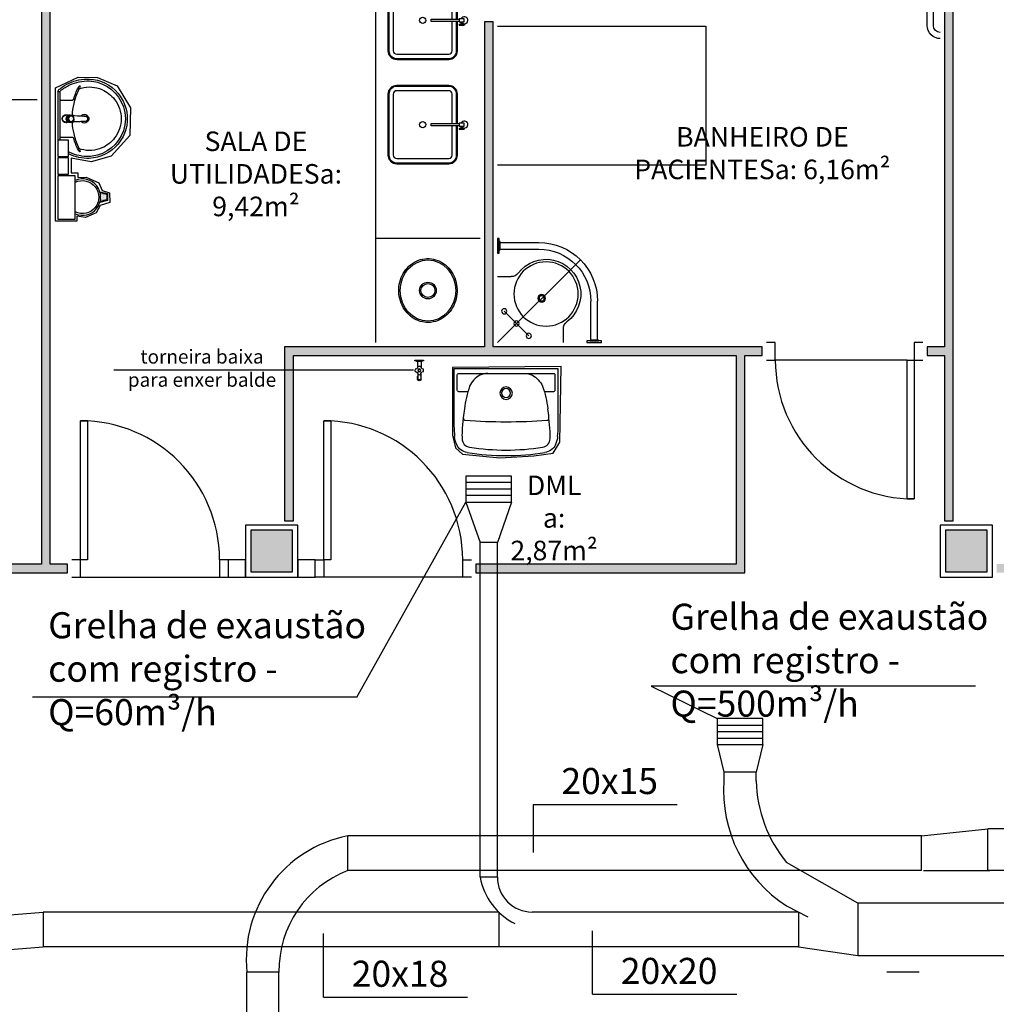
# Model space of a CAD drawing. Units: inches. Extents: x 1674 to 39482, y 1947 to 8447.
# Drawn here: x 6167 to 6729, y 2924 to 3491 of the extents above; entities that cross this region are included whole.
import ezdxf

# ---------------------------------------------------------------- set-up
doc = ezdxf.new("R2010")
doc.units = ezdxf.units.IN
doc.header["$MEASUREMENT"] = 0
for name, pattern in [('CONTINU', [0]), ('DASHDOT', [25.4, 12.7, -6.35, 0, -6.35]), ('HIDDEN', [0.375, 0.25, -0.125])]:
    doc.linetypes.add(name, pattern=pattern)
for name, color, linetype in [('02', 2, 'Continuous'), ('250', 250, 'Continuous'), ('251', 251, 'Continuous'), ('ARQ_Eixo', 8, 'DASHDOT'), ('EQUIP', 7, 'Continuous'), ('EQUIP_FIXOS', 13, 'Continuous'), ('EQUIP_I', 13, 'Continuous'), ('EXAUSTAO_ISOLAMENTO', 40, 'Continuous'), ('INSUFLAMENTO', 5, 'Continuous'), ('LINVISTA', 13, 'Continuous'), ('MOB_BemFina', 251, 'Continuous'), ('MOBIL', 7, 'Continuous'), ('parede gesso', 135, 'Continuous'), ('PILAR', 6, 'Continuous'), ('pilar 250', 250, 'Continuous'), ('proj 30', 30, 'HIDDEN')]:
    doc.layers.add(name, color=color, linetype=linetype)
doc.layers.add('VPORTS', color=9, linetype='Continuous', plot=False)
doc.styles.add('ARIAL1', font='arial.ttf')
doc.styles.add('REGUA60', font='ARIALN.TTF')

# ---------------------------------------------------------------- blocks, each defined once
blk = doc.blocks.new('A$C13933B68')
at = {"color": 253}
for p, q in [((0.9554, 0.745), (0.9554, 0.665)), ((1.1138, 0.73), (1.1138, 0.5066)), ((1.1519, 0.73), (1.1519, 0.5065)), ((0.5754, 0.365), (0.6554, 0.365)), ((0.5904, 0.2066), (0.8138, 0.2066)), ((0.5904, 0.1685), (0.8139, 0.1685))]:
    blk.add_line(p, q, dxfattribs=at)
for points in [[(1.1754, 0.735), (1.0903, 0.735), (1.0903, 0.745), (1.1754, 0.745)], [(1.1569, 0.73), (1.1088, 0.73), (1.1088, 0.735), (1.1569, 0.735)], [(0.5854, 0.2301), (0.5854, 0.145), (0.5754, 0.145), (0.5754, 0.2301)], [(0.5904, 0.2116), (0.5904, 0.1635), (0.5854, 0.1635), (0.5854, 0.2116)]]:
    blk.add_lwpolyline(points, close=True, dxfattribs=at)
for centre, radius in [((0.7558, 0.706), 0.015), ((0.6851, 0.6353), 0.015), ((0.8554, 0.465), 0.185), ((0.6144, 0.5646), 0.015), ((0.8304, 0.49), 0.0225), ((0.8304, 0.49), 0.015)]:
    blk.add_circle(centre, radius, dxfattribs=at)
for centre, radius, start, end in [((0.8554, 0.465), 0.2, 216.8699, 53.1301), ((1.0054, 0.665), 0.05, 180, 233.1301), ((0.8138, 0.5066), 0.3, 270, 360), ((0.8139, 0.5065), 0.338, 270, 360), ((0.6554, 0.315), 0.05, 36.8699, 90)]:
    blk.add_arc(centre, radius, start, end, dxfattribs=at)
at = {"layer": 'ARQ_Eixo', "color": 253}
for p, q in [((0.5754, 0.745), (1.0529, 0.2675)), ((0.7558, 0.706), (0.6144, 0.5646))]:
    blk.add_line(p, q, dxfattribs=at)
blk = doc.blocks.new('1153_C39_p')
at = {"color": 253, "linetype": 'Continuous'}
for p, q in [((0.007, 0.016), (0.0066, 0.0162)), ((0.0066, -0.0162), (0.007, -0.016))]:
    blk.add_line(p, q, dxfattribs=at)
at = {"color": 253, "linetype": 'CONTINU'}
for points in [[(0.0066, -0.0162, -0.087334), (0.0065, -0.0167), (0.0039, -0.024, -0.3153), (0.0025, -0.025), (0, -0.025), (0, 0.025), (0.0025, 0.025, -0.315298), (0.0039, 0.024), (0.0065, 0.0167, -0.087348), (0.0066, 0.0162)], [(0.1041, 0.0114, 0.292024), (0.0912, 0.0087)], [(0.0912, -0.0087, 1.000194), (0.1083, 0.0087, 0.102538), (0.1041, 0.0114)], [(0.1094, 0.0095), (0.1105, 0.0095, -1.000019), (0.1105, -0.0095), (0.1094, -0.0095)], [(0.0091, -0.0106), (0.0091, -0.0125), (0.009, -0.0142, -0.388917), (0.007, -0.016)]]:
    blk.add_lwpolyline(points, format="xyb", dxfattribs=at)
at = {"color": 253, "linetype": 'CONTINU', "extrusion": (0, 0, -1)}
for points in [[(-0.007, 0.016, 0.388885), (-0.009, 0.0142), (-0.0091, 0.0125), (-0.0091, -0.0106)], [(-0.046, -0.0106, -0.145678), (-0.0366, -0.007, 0.321173), (-0.0357, -0.0063, 0.127907), (-0.0357, 0.0063, 0.320792), (-0.0366, 0.007, -0.145675), (-0.046, 0.0106)], [(-0.046, -0.0106, 0.214582), (-0.0529, -0.0233, -0.321173), (-0.0536, -0.0242, -0.127893), (-0.0662, -0.0242, -0.321173), (-0.0669, -0.0233, 0.371886), (-0.0832, -0.007, -0.320808), (-0.0841, -0.0063, -0.127906), (-0.0841, 0.0063, -0.321173), (-0.0832, 0.007, 0.371882), (-0.0669, 0.0233, -0.321173), (-0.0662, 0.0242, -0.127907), (-0.0536, 0.0242, -0.320809), (-0.0529, 0.0233, 0.214582), (-0.046, 0.0106)], [(-0.1094, 0.0095, -0.124789), (-0.1041, 0.0114)], [(-0.1094, -0.0095, -0.530393), (-0.1094, 0.0095)], [(-0.1041, -0.0114, -0.12479), (-0.1094, -0.0095)]]:
    blk.add_lwpolyline(points, format="xyb", dxfattribs=at)
at = {"color": 253, "linetype": 'Continuous'}
for points in [[(0.0091, 0.0106), (0.046, 0.0106)], [(0.0091, -0.0106), (0.046, -0.0106)]]:
    blk.add_lwpolyline(points, dxfattribs=at)
at = {"color": 253, "linetype": 'CONTINU'}
for points in [[(0.0599, 0.0085, 1), (0.0599, -0.0085, 1)], [(0.0599, 0.0075, 1), (0.0599, -0.0075, 1)]]:
    blk.add_lwpolyline(points, format="xyb", close=True, dxfattribs=at)
for points in [[(0.0768, 0.0087), (0.1041, 0.0087)], [(0.0768, -0.0087), (0.1039, -0.0087)]]:
    blk.add_lwpolyline(points, dxfattribs=at)
blk = doc.blocks.new('A$C2EBF7096')
at = {"color": 253}
blk.add_lwpolyline([(60.01, 17.09), (60.01, 50), (0, 50), (0, 17.09)], dxfattribs=at)
for points in [[(8, 36.8), (2.7, 36.8, -0.414214), (1.9, 37.6), (1.9, 46.51, -0.414214), (2.7, 47.31), (57.3, 47.31, -0.414214), (58.1, 46.51), (58.1, 37.6, -0.414214), (57.3, 36.8), (52, 36.8)], [(19.48, 47.31, 0.094154), (14.9, 46.4, 0.14958), (9, 39.9)], [(40.54, 47.31, -0.094154), (45.11, 46.4, -0.14958), (51.01, 39.9, -0.058487), (53.96, 27)], [(9, 39.9, 0.058488), (6.05, 27)], [(6.05, 27, 0.00889), (5.35, 21.71)], [(54.67, 21.71, 0.00889), (53.96, 27)], [(0, 17.09, 0.020099), (0.33, 11.07)], [(5.34, 21.71, 0.013075), (4.65, 13.9)], [(5.35, 21.71, 0.426331), (6.45, 20.38)], [(6.45, 20.38, 0.036838), (53.55, 20.38)], [(53.56, 20.38, 0.426331), (54.67, 21.71)], [(55.36, 13.9, 0.012879), (54.68, 21.6)], [(59.68, 11.07, 0.020099), (60.01, 17.09)], [(4.65, 13.9, 0.032061), (4.7, 9.74)], [(55.31, 9.74, 0.032061), (55.36, 13.9)], [(7.65, 1.75, -0.255004), (1.56, 6.4, -0.080976), (0.34, 11.07)], [(51.05, 4.79, 0.371672), (55.31, 9.74), (55.31, 9.7)], [(59.68, 11.07, -0.080976), (58.45, 6.4, -0.255004), (52.36, 1.75)], [(7.65, 1.75, 0.037414), (30, 0)], [(8.97, 4.79, 0.035989), (30.01, 3.2)], [(29.99, 3.2, 0.035989), (51.03, 4.79)], [(30, 0, 0.037414), (52.35, 1.75)]]:
    blk.add_lwpolyline(points, format="xyb", dxfattribs=at)
for points in [[(30, 39.6, 1), (30, 32.4, 1)], [(30, 38.6, 1), (30, 33.4, 1)]]:
    blk.add_lwpolyline(points, format="xyb", close=True, dxfattribs=at)
at = {"color": 253, "ltscale": 0.00183}
blk.add_lwpolyline([(4.7, 9.7), (4.7, 9.74, 0.371672), (8.97, 4.79)], format="xyb", dxfattribs=at)
blk = doc.blocks.new('A$C47D047D4')
at = {"layer": 'EQUIP', "color": 253}
for p, q in [((0.2028, 0.0491), (0.2031, 0.0219)), ((0.2089, 0.0375), (0.2029, 0.0375)), ((0.209, 0.0335), (0.203, 0.0335))]:
    blk.add_line(p, q, dxfattribs=at)
blk.add_lwpolyline([(0.2181, 0.0506), (0.218, 0.2086, -0.414247), (0.221, 0.2116), (0.229, 0.2116, -0.41418), (0.232, 0.2086), (0.2321, 0.0506)], format="xyb", dxfattribs=at)
for points in [[(0.1978, 0.049), (0.1981, 0.0218)], [(0.216, 0.0306), (0.209, 0.0305), (0.2089, 0.0405), (0.2159, 0.0406)]]:
    blk.add_lwpolyline(points, dxfattribs=at)
blk.add_lwpolyline([(0.2161, 0.0506), (0.2161, 0.0206), (0.2341, 0.0206), (0.2341, 0.0506)], close=True, dxfattribs=at)
for centre, radius, start, end in [((0.2004, 0.0392), 0.00374, 228.4837, 312.484), ((0.2005, 0.0317), 0.00374, 48.4837, 132.484), ((0.2251, 0.0197), 0.02, 143.5777, 63.2748)]:
    blk.add_arc(centre, radius, start, end, dxfattribs=at)
at = {"layer": 'EQUIP', "color": 253, "extrusion": (0, 0, -1)}
blk.add_ellipse((0.2003, 0.0491), major_axis=(0.0025, 0.00002), ratio=0.559593, dxfattribs=at)
at = {"layer": 'EQUIP', "color": 253}
blk.add_ellipse((0.2006, 0.0219), major_axis=(0.0025, 0.00002), ratio=0.559593, dxfattribs=at)
at = {"layer": 'EQUIP_I', "color": 253}
for points in [[(0.232, 0.0645), (0.4, 0.0645, 0.414214), (0.445, 0.1095), (0.445, 0.4095, 0.414214), (0.4, 0.4545), (0.05, 0.4545, 0.414214), (0.005, 0.4095), (0.005, 0.1095, 0.414214), (0.05, 0.0645), (0.218, 0.0645)], [(0.232, 0.0895), (0.4, 0.0895, 0.414214), (0.42, 0.1095), (0.42, 0.4095, 0.414214), (0.4, 0.4295), (0.05, 0.4295, 0.414214), (0.03, 0.4095), (0.03, 0.1095, 0.414214), (0.05, 0.0895), (0.218, 0.0895)]]:
    blk.add_lwpolyline(points, format="xyb", dxfattribs=at)
blk.add_circle((0.225, 0.2595), 0.0182, dxfattribs=at)
at = {"layer": 'MOBIL', "color": 253}
blk.add_lwpolyline([(0.232, 0.0595), (0.4, 0.0595, 0.414214), (0.45, 0.1095), (0.45, 0.4095, 0.414214), (0.4, 0.4595), (0.05, 0.4595, 0.414214), (0, 0.4095), (0, 0.1095, 0.414214), (0.05, 0.0595), (0.218, 0.0595)], format="xyb", dxfattribs=at)
blk = doc.blocks.new('1173C_p')
at = {"color": 253, "linetype": 'Continuous'}
for p, q in [((-0.0163, -0.0488), (-0.0165, -0.045)), ((0.0163, -0.0488), (0.0165, -0.045))]:
    blk.add_line(p, q, dxfattribs=at)
at = {"color": 253, "linetype": 'CONTINU', "extrusion": (0, 0, -1)}
for points in [[(-0.0198, -0.0115, -0.13189), (-0.0229, 0, -0.414011), (0, 0.0229, -0.414011), (0.0229, 0, -0.132095), (0.0198, -0.0115)], [(0.0198, -0.0078, 0.094421), (0.0213, 0, 0.414218), (0, 0.0213, 0.414225), (-0.0213, 0, 0.094419), (-0.0198, -0.0078)], [(0.0184, -0.0289, -0.025793), (0.0174, -0.0306)], [(0.016, -0.0438, -0.004162), (0.0165, -0.045)], [(-0.0163, -0.0488, -0.000293), (-0.0129, -0.1208)], [(-0.0174, -0.0305, -0.02327), (-0.0184, -0.0289), (-0.0184, -0.0288), (-0.0188, -0.0281), (-0.0184, -0.0289)]]:
    blk.add_lwpolyline(points, format="xyb", dxfattribs=at)
at = {"color": 253, "linetype": 'CONTINU'}
for points in [[(-0.0198, -0.0115), (-0.0198, 0.0008)], [(0, 0.0006), (0, -0.0003)], [(-0.0193, -0.0178), (-0.0148, -0.0074)], [(-0.0193, -0.0207), (-0.0193, -0.0194)], [(-0.0184, -0.0289), (-0.0184, -0.0288)], [(-0.0175, -0.0242), (-0.0175, -0.0291)], [(-0.0165, -0.0346), (-0.016, -0.0438)], [(0, -0.0292), (0, -0.0294)], [(0.0124, -0.0051), (0.0017, -0.0008)], [(0.016, -0.0438), (0.0165, -0.0346)], [(0.0165, -0.045), (0.016, -0.0438)], [(0.0184, -0.0288), (0.0184, -0.0289)]]:
    blk.add_lwpolyline(points, dxfattribs=at)
for points in [[(0.0197, -0.0221, 0.014115), (0.0197, -0.021), (0.0198, -0.0194), (0.0198, 0.0008)], [(-0.0198, -0.0115), (-0.0198, -0.0194), (-0.0198, -0.021, 0.014158), (-0.0197, -0.0221)], [(-0.0193, -0.0178, 0.022469), (-0.0193, -0.0194)], [(-0.0193, -0.0178), (-0.0193, -0.0191, 0.022422), (-0.0193, -0.0207, 0.02241), (-0.0193, -0.0223, 0.005526), (-0.0175, -0.0268)], [(-0.0184, -0.0289), (-0.0189, -0.0281), (-0.0184, -0.0288), (-0.0184, -0.0289, 0.023468), (-0.0174, -0.0305)], [(-0.0184, -0.0433), (-0.0183, -0.0455), (-0.0146, -0.1175, 0.0157), (-0.0146, -0.118)], [(-0.0183, -0.021, 0.079202), (-0.0175, -0.0263)], [(-0.0129, -0.1208, 0.000292), (-0.0163, -0.0488)], [(-0.0124, -0.0051, 0.04335), (-0.0148, -0.0074)], [(-0.0124, -0.0051), (-0.0124, -0.0064, 0.0433), (-0.0148, -0.0087), (-0.0148, -0.0074)], [(0.0017, -0.0008), (0.0017, -0.0021, 0.020932), (0, -0.002, 0.02091), (-0.0017, -0.0021), (-0.0017, -0.0008), (-0.0124, -0.0051)], [(-0.0017, -0.0008, -0.02099), (0, -0.0007, -0.020996), (0.0017, -0.0008)], [(0.0148, -0.0074, 0.043592), (0.0124, -0.0051)], [(0.0193, -0.0178), (0.0148, -0.0074), (0.0148, -0.0087, 0.043556), (0.0124, -0.0064), (0.0124, -0.0051)], [(0.0184, -0.0433), (0.0183, -0.0455), (0.0146, -0.1175, -0.0157), (0.0146, -0.118)], [(0.0193, -0.0207, -0.022421), (0.0193, -0.0223, -0.006199), (0.0174, -0.0268)], [(0.0174, -0.0263, 0.078954), (0.0183, -0.021)], [(0.0174, -0.0242), (0.0174, -0.0291, -0.013429), (0.0174, -0.03)], [(0.0174, -0.0306, 0.025781), (0.0184, -0.0289)], [(0.0193, -0.0207, 0.02241), (0.0193, -0.0191), (0.0193, -0.0178)], [(0.0193, -0.0207), (0.0193, -0.0194, 0.022418), (0.0193, -0.0178)], [(-0.0143, -0.12), (-0.0146, -0.118, -0.016453), (-0.0146, -0.1175)], [(-0.0143, -0.1201, 0.0159), (-0.0142, -0.1208)], [(0.0142, -0.1208, 0.016555), (0.0143, -0.1201), (0.0143, -0.12), (0.0145, -0.118, 0.016767), (0.0146, -0.1175)]]:
    blk.add_lwpolyline(points, format="xyb", dxfattribs=at)
for points, degree in [([(0, 0.0213), (-0.004, 0.0213), (-0.0075, 0.0203), (-0.011, 0.0188), (-0.0145, 0.0162), (-0.0175, 0.0125), (-0.0198, 0.0073), (-0.0198, 0.0008)], 7), ([(0.0198, 0.0008), (0.0198, 0.0073), (0.0175, 0.0125), (0.0145, 0.0162), (0.0109, 0.0188), (0.0075, 0.0203), (0.004, 0.0213), (0, 0.0213)], 7), ([(-0.0198, -0.0194), (-0.0198, -0.0112), (-0.0156, -0.0063), (-0.013, -0.0044), (-0.0101, -0.0019), (-0.0063, -0.0009), (-0.0034, -0.0003), (0, -0.0003)], 7), ([(-0.0189, -0.0281), (-0.0191, -0.0266), (-0.0194, -0.0252), (-0.0196, -0.0237), (-0.0197, -0.0221)], 4), ([(-0.0184, -0.0433), (-0.0187, -0.0396), (-0.0189, -0.0359), (-0.0191, -0.0323), (-0.0193, -0.029), (-0.0195, -0.0256), (-0.0197, -0.0221)], 6), ([(-0.0148, -0.0087), (-0.0158, -0.0111), (-0.0166, -0.0132), (-0.0175, -0.0151), (-0.0183, -0.0171), (-0.0193, -0.0191)], 5), ([(0, -0.0033), (-0.006, -0.0033), (-0.0116, -0.0057), (-0.0158, -0.0098), (-0.0183, -0.0152), (-0.0183, -0.021)], 5), ([(-0.0175, -0.0242), (-0.0175, -0.0192), (-0.0155, -0.0141), (-0.0115, -0.0098), (-0.0059, -0.0074), (0, -0.0074)], 5), ([(-0.0175, -0.0291), (-0.0175, -0.0238), (-0.0153, -0.0185), (-0.011, -0.0143), (-0.0055, -0.0123), (0, -0.0123)], 5), ([(0, -0.046), (-0.0056, -0.046), (-0.0111, -0.0439), (-0.0154, -0.0396), (-0.0175, -0.0343), (-0.0175, -0.0291)], 5), ([(-0.0155, -0.0296), (-0.0155, -0.0249), (-0.0136, -0.0202), (-0.0098, -0.0165), (-0.0049, -0.0146), (0, -0.0146)], 5), ([(0, -0.0446), (-0.0049, -0.0446), (-0.0098, -0.0428), (-0.0136, -0.039), (-0.0155, -0.0343), (-0.0155, -0.0296)], 5), ([(-0.0017, -0.0021), (-0.004, -0.0032), (-0.006, -0.0041), (-0.0081, -0.0049), (-0.0102, -0.0057), (-0.0124, -0.0064)], 5), ([(0, -0.0064), (-0.0027, -0.0064), (-0.0053, -0.007), (-0.0076, -0.0081), (-0.0096, -0.0095), (-0.0113, -0.0113)], 5), ([(0, -0.0003), (0.0033, -0.0003), (0.0063, -0.0009), (0.0101, -0.0019), (0.013, -0.0044), (0.0156, -0.0063), (0.0198, -0.0112), (0.0198, -0.0194)], 7), ([(0.0183, -0.021), (0.0183, -0.0152), (0.0158, -0.0098), (0.0116, -0.0057), (0.006, -0.0033), (0, -0.0033)], 5), ([(0.0113, -0.0113), (0.0096, -0.0095), (0.0076, -0.0081), (0.0052, -0.007), (0.0027, -0.0064), (0, -0.0064)], 5), ([(0, -0.0074), (0.0059, -0.0074), (0.0115, -0.0098), (0.0155, -0.0141), (0.0174, -0.0192), (0.0174, -0.0242)], 5), ([(0, -0.0123), (0.0055, -0.0123), (0.011, -0.0143), (0.0153, -0.0185), (0.0174, -0.0238), (0.0174, -0.0291)], 5), ([(0, -0.0146), (0.0049, -0.0146), (0.0097, -0.0165), (0.0136, -0.0202), (0.0155, -0.0249), (0.0155, -0.0296)], 5), ([(0, -0.046), (0.0056, -0.046), (0.0111, -0.0439), (0.0154, -0.0396), (0.0174, -0.0343), (0.0174, -0.0291)], 5), ([(0.0155, -0.0296), (0.0155, -0.0343), (0.0136, -0.039), (0.0097, -0.0428), (0.0049, -0.0446), (0, -0.0446)], 5), ([(0.0124, -0.0064), (0.0101, -0.0057), (0.0081, -0.0049), (0.006, -0.0041), (0.004, -0.0032), (0.0017, -0.0021)], 5), ([(0.0193, -0.0191), (0.0183, -0.0171), (0.0175, -0.0151), (0.0166, -0.0132), (0.0158, -0.0111), (0.0148, -0.0087)], 5), ([(0.0197, -0.0221), (0.0195, -0.0256), (0.0193, -0.029), (0.0191, -0.0323), (0.0189, -0.0359), (0.0186, -0.0396), (0.0184, -0.0433)], 6), ([(0.0188, -0.0281), (0.0191, -0.0265), (0.0193, -0.0253), (0.0195, -0.0241), (0.0196, -0.0231), (0.0197, -0.0221)], 5), ([(-0.0142, -0.1208), (-0.0136, -0.1239), (-0.0119, -0.1268), (-0.0095, -0.1293), (-0.0064, -0.1313), (-0.0032, -0.1323), (0, -0.1323)], 6), ([(-0.0131, -0.117), (-0.0129, -0.121), (-0.0091, -0.1229), (-0.0041, -0.1233), (0, -0.1233)], 4), ([(0, -0.1233), (0.0041, -0.1233), (0.0091, -0.1229), (0.0129, -0.121), (0.0131, -0.117)], 4), ([(0, -0.1323), (0.0032, -0.1323), (0.0064, -0.1313), (0.0095, -0.1293), (0.0119, -0.1268), (0.0136, -0.1239), (0.0142, -0.1208)], 6), ([(0, -0.1323), (0, -0.1323), (0, -0.1323), (0, -0.1323), (0, -0.1322), (0, -0.1321)], 5)]:
    blk.add_open_spline(points, degree=degree, dxfattribs=at)
blk = doc.blocks.new('aps_pia_pl5')
h = blk.add_hatch()
h.set_pattern_fill('DOTS', color=253, scale=0.3, style=0)
h.set_pattern_definition([(180, (-0.243112, -0.6682743), (-0.00238125, 0.0047625), [0, -0.0047625])])
edge = h.paths.add_edge_path()
edge.add_line((-0.2813, -0.6361), (-0.2431, -0.6265))
edge.add_ellipse((-0.1413, -0.6522), major_axis=(-0.0742, 0.0742), ratio=1, start_angle=30.8655, end_angle=45)
edge.add_ellipse((-0.1413, -0.6522), major_axis=(0.0742, 0.0742), ratio=1, start_angle=135, end_angle=149.1345)
edge.add_line((-0.2431, -0.6778), (-0.2813, -0.6683))
edge.add_line((-0.2813, -0.6683), (-0.2813, -0.6361))
at = {"color": 253}
for p, q in [((0, -0.0442), (0, -0.201)), ((-0.0171, -0.0945), (-0.0842, -0.0945)), ((0, -0.201), (0, -0.3578)), ((-0.0171, -0.3075), (-0.0842, -0.3075)), ((-0.2416, -0.621), (-0.2863, -0.6322)), ((-0.2863, -0.6322), (-0.2863, -0.6722)), ((-0.2863, -0.6722), (-0.2416, -0.6834)), ((-0.2431, -0.6265), (-0.2813, -0.6361)), ((-0.2813, -0.6361), (-0.2813, -0.6683)), ((-0.2813, -0.6683), (-0.2431, -0.6778))]:
    blk.add_line(p, q, dxfattribs=at)
for points in [[(0, -0.419), (-0.0622, -0.419), (-0.0622, -0.324), (0, -0.324)], [(0, -0.5202), (-0.0622, -0.5202), (-0.0622, -0.4252), (0, -0.4252)], [(0, -0.7797), (-0.1, -0.7797), (-0.1, -0.5297), (0, -0.5297)]]:
    blk.add_lwpolyline(points, close=True, dxfattribs=at)
for centre, radius, start, end in [((-0.172, -0.198), 0.2254, 92.3468, 140.682), ((-0.1725, -0.2288), 0.2562, 65.081, 91.955), ((-0.1763, -0.2342), 0.2628, 52.3096, 64.8213), ((-0.1681, -0.2051), 0.233, 139.9389, 160.6948), ((-0.1805, -0.2029), 0.1849, 113.4729, 142.4355), ((-0.1817, -0.2011), 0.1828, 75.0345, 113.3354), ((-0.1394, -0.0471), 0.0231, 23.2243, 77.9201), ((-0.1257, -0.0132), 0.00195, 46.5843, 181.3407), ((-0.1079, -0.0126), 0.0197, 181.7685, 209.5159), ((-0.2612, -0.0919), 0.1529, 20.6244, 27.0531), ((-0.1537, -0.0391), 0.0401, 27.6293, 42.9931), ((-0.4492, -0.1912), 0.3725, 15.8037, 27.2783), ((-0.4737, -0.1966), 0.3893, 12.3293, 24.0416), ((-0.1763, -0.2342), 0.2628, 48.9141, 52.3096), ((-0.0101, -0.044), 0.0101, 358.6829, 50.205), ((-0.1829, -0.2002), 0.1813, 142.6439, 180.2602), ((-0.0841, -0.0874), 0.00714, 199.6014, 268.7233), ((-0.0172, -0.0885), 0.00599, 270.8385, 351.5333), ((-0.1752, -0.2006), 0.2248, 161.1683, 180.0929), ((-0.4428, -0.1971), 0.3593, 2.3817, 13.4577), ((-0.1752, -0.2014), 0.2248, 179.9071, 198.8317), ((-0.1829, -0.2018), 0.1813, 179.7398, 217.3561), ((-0.1528, -0.201), 0.0255, 34.9422, 325.0926), ((-0.1528, -0.201), 0.0164, 58.1438, 126.6778), ((-0.1528, -0.201), 0.0164, 233.2406, 289.4036), ((-0.1528, -0.201), 0.0164, 301.3324, 301.9598), ((-0.4428, -0.2049), 0.3593, 346.5423, 357.6208), ((-0.1681, -0.1969), 0.233, 199.3052, 220.0611), ((-0.1805, -0.1991), 0.1849, 217.5645, 246.5271), ((-0.4737, -0.2054), 0.3893, 335.9584, 347.6707), ((-0.4492, -0.2108), 0.3725, 332.7217, 344.1963), ((-0.0841, -0.3146), 0.00714, 91.2767, 160.3986), ((-0.0172, -0.3135), 0.00599, 8.4667, 89.1615), ((-0.172, -0.204), 0.2254, 219.318, 267.6532), ((-0.1817, -0.2009), 0.1828, 246.6646, 284.9655), ((-0.1394, -0.3549), 0.0231, 282.0799, 336.7757), ((-0.1079, -0.3894), 0.0197, 150.4841, 178.2315), ((-0.1257, -0.3888), 0.00195, 178.6593, 313.4157), ((-0.2612, -0.3101), 0.1529, 332.9469, 339.3756), ((-0.1537, -0.3629), 0.0401, 317.0069, 332.3707), ((-0.1725, -0.1732), 0.2562, 268.045, 294.919), ((-0.1763, -0.1678), 0.2628, 295.1787, 295.6602), ((-0.1413, -0.6522), 0.095, 64.2375, 295.7625)]:
    blk.add_arc(centre, radius, start, end, dxfattribs=at)
at = {"color": 253, "extrusion": (0, 0, -1)}
blk.add_ellipse((-0.1413, -0.6522), major_axis=(-0.0742, 0.0742), ratio=1, start_param=9.806016, end_param=13.755929, dxfattribs=at)
at = {"layer": 'MOB_BemFina', "color": 253}
for p, q in [((-0.0113, -0.0486), (-0.0113, -0.201)), ((-0.0073, -0.0468), (-0.0029, -0.0468)), ((-0.0113, -0.201), (-0.0113, -0.324))]:
    blk.add_line(p, q, dxfattribs=at)
for centre, radius, start, end in [((-0.1681, -0.2051), 0.222, 97.7107, 160.6831), ((-0.172, -0.198), 0.2145, 92.3568, 96.9303), ((-0.1725, -0.2288), 0.2452, 65.0868, 91.9463), ((-0.1763, -0.2342), 0.2518, 50.3606, 64.8157), ((-0.0208, -0.0483), 0.00953, 358.4764, 57.292), ((-0.0072, -0.05), 0.0032, 92.1883, 161.5515), ((-0.0029, -0.049), 0.00223, 10.4987, 89.8901), ((-0.1752, -0.2006), 0.2139, 161.1804, 180.0929), ((-0.1752, -0.2014), 0.2139, 179.9071, 198.8196), ((-0.1681, -0.1969), 0.222, 199.3169, 262.2893), ((-0.1725, -0.1732), 0.2452, 268.0537, 294.9132), ((-0.1763, -0.1678), 0.2518, 295.1843, 296.862), ((-0.172, -0.204), 0.2145, 263.0697, 267.6432)]:
    blk.add_arc(centre, radius, start, end, dxfattribs=at)
at = {"color": 253, "rotation": 270}
blk.add_blockref('1173C_p', (-0.047, -0.201), dxfattribs=at)
blk = doc.blocks.new('SAP8S__2')
at = {"layer": 'EQUIP', "color": 253, "linetype": 'ByBlock'}
for points in [[(0, -5, 0.038777), (-6, -5.5, 0.252608), (-8.11, -7.21, 0.252608)], [(0, -5, -0.038777), (6, -5.5, -0.252608), (8.11, -7.21, -0.252608)], [(8.11, -7.21), (10, -7.6, -0.147687), (15, -10.3, -0.13868), (17.7, -15.05, -0.056337), (19.45, -29.6, -0.03707), (18.75, -39.2, -0.065227), (14.94, -53.49, -0.183874), (10, -58.45, -0.096189), (0, -60.25, -0.096189), (-10, -58.45, -0.183874), (-14.94, -53.49, -0.065227), (-18.75, -39.2, -0.03707), (-19.45, -29.6, -0.056337), (-17.7, -15.05, -0.13868), (-15, -10.3, -0.147687), (-10, -7.6), (-8.11, -7.21, -0.166403)]]:
    blk.add_lwpolyline(points, format="xyb", dxfattribs=at)
at = {"layer": 'EQUIP_I', "color": 253}
for points in [[(8.26, -7.43, 0.010644), (6.95, -7.15, 0.025143), (6.55, -7.1, -0.029767), (4.31, -6.76, 0.034354), (0, -6.6, 0.034354), (-4.31, -6.76, -0.029767), (-6.55, -7.1, 0.025143), (-6.95, -7.15, 0.008532), (-8, -7.37, 0.040827)], [(0, -26.25, 0.0408), (-4.1, -26.6), (-4.1, -32.41, 0.057291), (-4.05, -32.86, 0.350796), (0, -36.05, 0.350796)], [(0, -26.25, -0.0408), (4.1, -26.6), (4.1, -32.41, -0.057291), (4.05, -32.86, -0.350796), (0, -36.05, -0.350796)]]:
    blk.add_lwpolyline(points, format="xyb", dxfattribs=at)
blk.add_lwpolyline([(0, -23.75, -0.06168), (7.74, -24.63, -0.039055), (8.33, -24.83, -0.304091), (13.5, -32.6, -0.069516), (10.6, -51.2, -0.256205), (6, -55.35, -0.065775), (0, -56.05, -0.065775), (-6, -55.35, -0.256205), (-10.6, -51.2, -0.069516), (-13.5, -32.6, -0.304091), (-8.33, -24.83, -0.039055), (-7.74, -24.63, -0.06168)], format="xyb", close=True, dxfattribs=at)
blk = doc.blocks.new('aps_vaso_barras_pl02')
at = {"color": 253}
for p, q in [((-0.975, -0.04), (-0.26, -0.04)), ((-0.975, -0.075), (-0.26, -0.075)), ((-0.075, -0.225), (-0.075, -0.975)), ((-0.04, -0.225), (-0.04, -0.975))]:
    blk.add_line(p, q, dxfattribs=at)
for centre, radius, start, end in [((-0.975, 0), 0.075, 180, 270), ((-0.975, 0), 0.04, 180, 270), ((-0.26, 0), 0.075, 270, 0), ((-0.26, 0), 0.04, 270, 0), ((0, -0.225), 0.075, 90, 180), ((0, -0.225), 0.04, 90, 180), ((0, -0.975), 0.075, 180, 270), ((0, -0.975), 0.04, 180, 270)]:
    blk.add_arc(centre, radius, start, end, dxfattribs=at)
at = {"color": 253, "xscale": 0.009999999999990905, "yscale": 0.009999999999990905, "zscale": 0.009999999999990905}
blk.add_blockref('SAP8S__2', (-0.6175, -0.04), dxfattribs=at)
blk = doc.blocks.new('A$C7A5A767D')
at = {"layer": 'EXAUSTAO_ISOLAMENTO', "linetype": 'Continuous'}
for p, q in [((26.394, 14.94), (0, 14.94)), ((0, 14.94), (0, 0)), ((26.394, 0), (26.394, 14.94)), ((26.394, 11.205), (0, 11.205)), ((26.394, 7.47), (0, 7.47)), ((26.394, 3.735), (0, 3.735)), ((0, 0), (26.394, 0))]:
    blk.add_line(p, q, dxfattribs=at)

msp = doc.modelspace()

# ---------------------------------------------------------------- hatches: boundary and pattern name
at = {"layer": 'parede gesso'}
h = msp.add_hatch(dxfattribs=at)
h.set_pattern_fill('HONEY', color=253, scale=12, style=0)
h.set_pattern_definition([(0, (6026.864, 3022.2632), (2.25, 1.299038), [1.5, -3]), (120, (6026.864, 3022.2632), (-2.25, 1.299038), [1.5, -3]), (60, (6026.864, 3022.2632), (5e-09, 2.5980762), [-3, 1.5])])
h.paths.add_polyline_path([(6054.36395, 3172.26316), (6194.36393, 3172.26316), (6194.36393, 3177.26316), (6184.36393, 3177.26316), (6184.36393, 3582.26316), (6179.36393, 3582.26316), (6179.36393, 3177.26316), (6049.36395, 3177.26316), (6049.36395, 3097.26316), (6026.86395, 3097.26316), (6026.86395, 3092.26316), (6049.36395, 3092.26316), (6049.36395, 3022.26316), (6054.36395, 3022.26316), (6054.36395, 3032.26316), (6114.36395, 3032.26316), (6114.36395, 3037.26316), (6054.36395, 3037.26316)])
h = msp.add_hatch(dxfattribs=at)
h.set_pattern_fill('HONEY', color=253, scale=12, style=0)
h.set_pattern_definition([(0, (6689.364, 3172.2632), (2.25, 1.299038), [1.5, -3]), (120, (6689.364, 3172.2632), (-2.25, 1.299038), [1.5, -3]), (60, (6689.364, 3172.2632), (5e-09, 2.5980762), [-3, 1.5])])
h.paths.add_polyline_path([(6704.36395, 3582.26316), (6699.36395, 3582.26316), (6699.36395, 3302.26316), (6689.36395, 3302.26316), (6689.36395, 3297.26316), (6699.36395, 3297.26316), (6699.36395, 3202.26316), (6704.36395, 3202.26316)])
h.paths.add_polyline_path([(6799.36395, 3177.26316), (6729.36395, 3177.26316), (6729.36395, 3172.26316), (6799.36395, 3172.26316)])
h = msp.add_hatch(dxfattribs=at)
h.set_pattern_fill('HONEY', color=253, scale=12, style=0)
h.set_pattern_definition([(0, (6319.364, 3172.2632), (2.25, 1.299038), [1.5, -3]), (120, (6319.364, 3172.2632), (-2.25, 1.299038), [1.5, -3]), (60, (6319.364, 3172.2632), (5e-09, 2.5980762), [-3, 1.5])])
h.paths.add_polyline_path([(6584.36395, 3297.26316), (6594.36395, 3297.26316), (6594.36395, 3302.26316), (6439.36395, 3302.26316), (6439.36395, 3489.40375), (6434.36395, 3489.40375), (6434.36395, 3302.26316), (6319.36395, 3302.26316), (6319.36395, 3202.26316), (6324.36395, 3202.26316), (6324.36395, 3297.26316), (6579.36395, 3297.26316), (6579.36395, 3177.26316), (6429.36395, 3177.26316), (6429.36395, 3172.26316), (6584.36395, 3172.26316)])
at = {"layer": 'pilar 250'}
h = msp.add_hatch(color=253, dxfattribs=at)
h.paths.add_polyline_path([(8328.86395, 4221.76316), (8304.86395, 4221.76316), (8304.86395, 4177.76316), (8328.86395, 4177.76316)])
h.paths.add_polyline_path([(7528.86395, 4221.76316), (7494.86395, 4221.76316), (7494.86395, 4197.76316), (7528.86395, 4197.76316)])
h.paths.add_polyline_path([(6728.86395, 4221.76316), (6694.86395, 4221.76316), (6694.86395, 4187.76316), (6728.86395, 4187.76316)])
h.paths.add_polyline_path([(5928.86395, 4221.76316), (5894.86395, 4221.76316), (5894.86395, 4187.76316), (5928.86395, 4187.76316)])
h.paths.add_polyline_path([(5928.86395, 3621.76316), (5894.86395, 3621.76316), (5894.86395, 3587.76316), (5928.86395, 3587.76316)])
h.paths.add_polyline_path([(5923.86395, 3196.76316), (5899.86395, 3196.76316), (5899.86395, 3172.76316), (5923.86395, 3172.76316)])
h.paths.add_polyline_path([(5923.86395, 2916.76316), (5899.86395, 2916.76316), (5899.86395, 2892.76316), (5923.86395, 2892.76316)])
h.paths.add_polyline_path([(5928.86395, 2401.76316), (5894.86396, 2401.76316), (5894.86396, 2367.76316), (5928.86395, 2367.76316)])
h.paths.add_polyline_path([(6728.86394, 2401.76316), (6694.86395, 2401.76316), (6694.86395, 2367.76316), (6728.86394, 2367.76316)])
h.paths.add_polyline_path([(7528.86394, 2401.76316), (7494.86395, 2401.76316), (7494.86395, 2367.76316), (7528.86394, 2367.76316)])
h.paths.add_polyline_path([(8328.86394, 2401.76316), (8294.86395, 2401.76316), (8294.86395, 2367.76316), (8328.86394, 2367.76316)])
h.paths.add_polyline_path([(8328.86395, 2916.76316), (8304.86395, 2916.76316), (8304.86395, 2882.76316), (8328.86395, 2882.76316)])
h.paths.add_polyline_path([(8328.86395, 3631.76316), (8304.86395, 3631.76316), (8304.86395, 3587.76316), (8328.86395, 3587.76316)])
h.paths.add_polyline_path([(7836.36395, 2916.76316), (7812.36395, 2916.76316), (7812.36395, 2892.76316), (7836.36395, 2892.76316)])
h.paths.add_polyline_path([(7528.86395, 2916.76316), (7504.86395, 2916.76316), (7504.86395, 2892.76316), (7528.86395, 2892.76316)])
h.paths.add_polyline_path([(7050.86395, 2916.76316), (7026.86395, 2916.76316), (7026.86395, 2892.76316), (7050.86395, 2892.76316)])
h.paths.add_polyline_path([(6723.86395, 2916.76316), (6699.86395, 2916.76316), (6699.86395, 2892.76316), (6723.86395, 2892.76316)])
h.paths.add_polyline_path([(6323.86395, 2916.76316), (6299.86395, 2916.76316), (6299.86395, 2892.76316), (6323.86395, 2892.76316)])
h.paths.add_polyline_path([(6323.86395, 3196.76316), (6299.86395, 3196.76316), (6299.86395, 3172.76316), (6323.86395, 3172.76316)])
h.paths.add_polyline_path([(6723.86395, 3196.76316), (6699.86395, 3196.76316), (6699.86395, 3172.76316), (6723.86395, 3172.76316)])
h.paths.add_polyline_path([(7126.36395, 3196.76316), (7102.36395, 3196.76316), (7102.36395, 3172.76316), (7126.36395, 3172.76316)])
h.paths.add_polyline_path([(7528.86395, 3264.26316), (7504.86395, 3264.26316), (7504.86395, 3240.26316), (7528.86395, 3240.26316)])
h.paths.add_polyline_path([(7528.86395, 3611.76316), (7494.86395, 3611.76316), (7494.86395, 3587.76316), (7528.86395, 3587.76316)])
h.paths.add_polyline_path([(6728.86395, 3621.76316), (6694.86395, 3621.76316), (6694.86395, 3587.76316), (6728.86395, 3587.76316)])

# ---------------------------------------------------------------- linework, layer by layer
at = {"linetype": 'Continuous'}
for p, q in [((6360.97211, 3100.67819), (6423.66794, 3213.02318)), ((6530.39792, 3106.92484), (6568.34559, 3088.35016)), ((6717.10142, 3106.92484), (6530.39792, 3106.92484)), ((6360.97211, 3100.67819), (6174.2686, 3100.67819))]:
    msp.add_line(p, q, dxfattribs=at)
msp.add_open_spline([(6401.86395, 3316.36316), (6402.88908, 3316.36316), (6403.91418, 3316.46619), (6406.57687, 3317.0058), (6408.18415, 3317.61539), (6411.15903, 3319.32505), (6412.52627, 3320.42475), (6414.9015, 3323.0131), (6415.90928, 3324.50136), (6417.47985, 3327.73385), (6418.04252, 3329.47769), (6418.67566, 3333.06853), (6418.74609, 3334.91513), (6418.3888, 3338.55077), (6417.96112, 3340.3394), (6416.64328, 3343.70282), (6415.75322, 3345.27721), (6413.58582, 3348.07242), (6412.30864, 3349.29286), (6409.47744, 3351.26864), (6407.92372, 3352.02358), (6404.67821, 3352.99659), (6402.98694, 3353.21438), (6399.62121, 3353.09151), (6397.94737, 3352.7509), (6394.76952, 3351.54404), (6393.26597, 3350.67812), (6390.56243, 3348.50211), (6389.3627, 3347.1924), (6387.37011, 3344.2476), (6386.57742, 3342.61289), (6385.46575, 3339.16246), (6385.14686, 3337.34715), (6385.00951, 3333.69382), (6385.19104, 3331.85623), (6386.03948, 3328.31838), (6386.70631, 3326.61853), (6388.46943, 3323.50564), (6389.56557, 3322.09298), (6392.09377, 3319.68146), (6393.52559, 3318.683), (6396.59935, 3317.1929), (6398.24088, 3316.70163), (6400.56034, 3316.40474), (6401.21215, 3316.36316), (6401.86395, 3316.36316)], degree=3, knots=[0, 0, 0, 0, 0.182190804, 0.182190804, 0.481448418, 0.481448418, 0.780706031, 0.780706031, 1.079963645, 1.079963645, 1.379221258, 1.379221258, 1.678478872, 1.678478872, 1.977736485, 1.977736485, 2.276994099, 2.276994099, 2.576251712, 2.576251712, 2.875509326, 2.875509326, 3.174766939, 3.174766939, 3.474024553, 3.474024553, 3.773282166, 3.773282166, 4.07253978, 4.07253978, 4.371797393, 4.371797393, 4.671055007, 4.671055007, 4.97031262, 4.97031262, 5.269570234, 5.269570234, 5.568827848, 5.568827848, 5.868085461, 5.868085461, 6.167343075, 6.167343075, 6.283185307, 6.283185307, 6.283185307, 6.283185307])
at = {"layer": '02', "color": 253}
msp.add_line((6393.48424, 3288.84297), (6220.9568, 3288.84297), dxfattribs=at)
for points in [[(6596.86395, 3294.76316), (6601.86395, 3294.76316), (6601.86395, 3304.76316), (6596.86395, 3304.76316)], [(6686.86395, 3304.76316), (6681.86395, 3304.76316), (6681.86395, 3294.76316), (6686.86395, 3294.76316)], [(6196.86393, 3169.76316), (6201.86393, 3169.76316), (6201.86393, 3179.76316), (6196.86393, 3179.76316)], [(6286.86393, 3179.76316), (6281.86393, 3179.76316), (6281.86393, 3169.76316), (6286.86393, 3169.76316)], [(6336.86395, 3179.76316), (6341.86395, 3179.76316), (6341.86395, 3169.76316), (6336.86395, 3169.76316)], [(6426.86395, 3169.76316), (6421.86395, 3169.76316), (6421.86395, 3179.76316), (6426.86395, 3179.76316)]]:
    msp.add_lwpolyline(points, dxfattribs=at)
for points in [[(6681.86395, 3294.76316), (6681.86395, 3214.76316), (6677.86395, 3214.76316), (6677.86395, 3294.76316)], [(6201.86393, 3179.76316), (6201.86393, 3259.76316), (6205.86393, 3259.76316), (6205.86393, 3179.76316)], [(6341.86395, 3179.76316), (6341.86395, 3259.76316), (6345.86395, 3259.76316), (6345.86395, 3179.76316)]]:
    msp.add_lwpolyline(points, close=True, dxfattribs=at)
at = {"layer": '250', "color": 253}
for p, q in [((6677.86395, 3294.76316), (6601.86395, 3294.76316)), ((6201.86393, 3169.76316), (6281.86393, 3169.76316)), ((6421.86395, 3169.76316), (6341.86395, 3169.76316))]:
    msp.add_line(p, q, dxfattribs=at)
at = {"layer": '251', "color": 253}
msp.add_circle((6401.86395, 3334.76316), 4, dxfattribs=at)
at = {"layer": 'EXAUSTAO_ISOLAMENTO'}
for p, q in [((6423.66794, 3213.02318), (6431.86495, 3189.6943)), ((6450.06194, 3213.02318), (6441.86495, 3189.6943)), ((6431.86495, 2997.02079), (6431.86495, 3189.6943)), ((6441.86495, 3189.6943), (6431.86495, 3189.6943)), ((6441.86495, 2997.02079), (6441.86495, 3189.6943)), ((6590.78049, 3057.53537), (6572.30469, 3057.53537)), ((6572.30469, 3057.53537), (6572.30469, 3052.53537)), ((6590.78049, 3052.53537), (6590.78049, 3057.53537)), ((6649.32634, 2982.02079), (6608.31354, 3005.4499)), ((6441.86495, 2997.02079), (6431.86495, 2997.02079)), ((7313.83385, 2982.02079), (6649.32634, 2982.02079)), ((6649.32634, 2982.02079), (6649.32634, 2952.02079)), ((5868.8596, 2950.49659), (6180.36699, 2977.02079)), ((6442.60146, 2977.02079), (6180.36699, 2977.02079)), ((6180.36699, 2977.02079), (6180.36699, 2957.02079)), ((6442.60146, 2977.02079), (6442.60146, 2957.02079)), ((6615.20983, 2977.02079), (6461.86495, 2977.02079)), ((6608.31354, 2980.54988), (6620.50525, 2974.31093)), ((6615.20983, 2977.02079), (6615.20983, 2957.02079)), ((6341.73686, 2928.02314), (6341.73686, 2964.63671)), ((6496.65082, 2929.64906), (6496.65082, 2966.26263)), ((5868.8596, 2932.02079), (6180.36699, 2957.02079)), ((6615.20983, 2957.02079), (6180.36699, 2957.02079)), ((6615.20983, 2957.02079), (6649.32634, 2952.02079)), ((6649.32634, 2952.02079), (7639.23768, 2952.02079)), ((6341.73686, 2928.02314), (6424.71608, 2928.02314)), ((6496.65082, 2929.64906), (6579.63003, 2929.64906))]:
    msp.add_line(p, q, dxfattribs=at)
at = {"layer": 'EXAUSTAO_ISOLAMENTO', "linetype": 'Continuous'}
for p, q in [((6568.34559, 3073.41016), (6572.30469, 3057.53537)), ((6594.73959, 3073.41016), (6590.78049, 3057.53537))]:
    msp.add_line(p, q, dxfattribs=at)
at = {"layer": 'EXAUSTAO_ISOLAMENTO'}
for centre, radius, start, end in [((6650.78897, 3046.79608), 78.69385, 175.8176038, 237.3330111), ((6668.89449, 3054.84888), 78.14825, 181.696443, 219.1763402), ((6469.36171, 3004.26819), 38.19073, 190.9392724, 242.7327467), ((6461.86495, 2997.02079), 20, 180, 270)]:
    msp.add_arc(centre, radius, start, end, dxfattribs=at)
at = {"layer": 'INSUFLAMENTO'}
for p, q in [((6462.43473, 3038.93868), (6545.41395, 3038.93868)), ((6462.43473, 3038.93868), (6462.43473, 3011.2943)), ((6686.13119, 3020.85093), (6355.74049, 3020.85093)), ((6355.74049, 3000.85093), (6355.74049, 3020.85093)), ((6686.13119, 3020.85093), (6724.24049, 3024.85093)), ((6686.13119, 3000.85093), (6686.13119, 3020.85093)), ((7041.13119, 3024.85093), (6724.24049, 3024.85093)), ((6724.24049, 3000.85093), (6724.24049, 3024.85093)), ((6686.13119, 3000.85093), (6355.74049, 3000.85093)), ((6687.17792, 3000.90586), (6725.49657, 3000.91685)), ((7041.13119, 3000.85093), (6724.24049, 3000.85093)), ((6316.10184, 2942.4532), (6297.62604, 2942.4532)), ((6684.60184, 2942.4532), (6666.12604, 2942.4532))]:
    msp.add_line(p, q, dxfattribs=at)
at = {"layer": 'INSUFLAMENTO', "linetype": 'Continuous'}
for p, q in [((6297.62604, 2669.00107), (6297.62604, 2942.4532)), ((6316.10184, 2669.00107), (6316.10184, 2942.4532))]:
    msp.add_line(p, q, dxfattribs=at)
at = {"layer": 'INSUFLAMENTO'}
for centre, radius, start, end in [((6369.72777, 2949.74416), 72.46942, 101.1284605, 185.774148), ((6377.54255, 2943.4007), 61.44802, 110.781491, 180.8835142)]:
    msp.add_arc(centre, radius, start, end, dxfattribs=at)
at = {"layer": 'LINVISTA', "color": 253}
for p, q in [((6371.86395, 3304.76316), (6371.86395, 3524.76316)), ((6431.86395, 3364.76316), (6371.86395, 3364.76316))]:
    msp.add_line(p, q, dxfattribs=at)
msp.add_lwpolyline([(6136.86393, 3179.76316), (6136.86393, 3444.76316), (6176.86393, 3444.76316)], dxfattribs=at)
msp.add_circle((6401.86395, 3334.76316), 4.8, dxfattribs=at)
for centre, start, end in [((6681.86395, 3294.76316), 180, 270), ((6201.86393, 3179.76316), 0, 90), ((6341.86395, 3179.76316), 0, 90)]:
    msp.add_arc(centre, 80, start, end, dxfattribs=at)
msp.add_ellipse((6401.86395, 3334.76316), major_axis=(0, -17.6), ratio=0.909090909, dxfattribs=at)
at = {"layer": 'parede gesso', "color": 253}
for points in [[(6054.36395, 3172.26316), (6194.36393, 3172.26316), (6194.36393, 3177.26316), (6184.36393, 3177.26316), (6184.36393, 3582.26316), (6179.36393, 3582.26316), (6179.36393, 3177.26316), (6049.36395, 3177.26316), (6049.36395, 3097.26316), (6026.86395, 3097.26316), (6026.86395, 3092.26316), (6049.36395, 3092.26316), (6049.36395, 3022.26316), (6054.36395, 3022.26316), (6054.36395, 3032.26316), (6114.36395, 3032.26316), (6114.36395, 3037.26316), (6054.36395, 3037.26316)], [(6704.36395, 3582.26316), (6699.36395, 3582.26316), (6699.36395, 3302.26316), (6689.36395, 3302.26316), (6689.36395, 3297.26316), (6699.36395, 3297.26316), (6699.36395, 3202.26316), (6704.36395, 3202.26316)], [(6584.36395, 3297.26316), (6594.36395, 3297.26316), (6594.36395, 3302.26316), (6439.36395, 3302.26316), (6439.36395, 3489.40375), (6434.36395, 3489.40375), (6434.36395, 3302.26316), (6319.36395, 3302.26316), (6319.36395, 3202.26316), (6324.36395, 3202.26316), (6324.36395, 3297.26316), (6579.36395, 3297.26316), (6579.36395, 3177.26316), (6429.36395, 3177.26316), (6429.36395, 3172.26316), (6584.36395, 3172.26316)], [(6296.86395, 3179.76316), (6286.86393, 3179.76316), (6286.86393, 3169.76316), (6296.86395, 3169.76316)], [(6336.86395, 3179.76316), (6326.86395, 3179.76316), (6326.86395, 3169.76316), (6336.86395, 3169.76316)]]:
    msp.add_lwpolyline(points, close=True, dxfattribs=at)
at = {"layer": 'PILAR', "color": 253}
for points in [[(6296.86395, 3169.76316), (6326.86395, 3169.76316), (6326.86395, 3199.76316), (6296.86395, 3199.76316)], [(6696.86395, 3169.76316), (6726.86395, 3169.76316), (6726.86395, 3199.76316), (6696.86395, 3199.76316)]]:
    msp.add_lwpolyline(points, close=True, dxfattribs=at)
at = {"layer": 'pilar 250', "color": 253}
for points in [[(6299.86395, 3172.76316), (6323.86395, 3172.76316), (6323.86395, 3196.76316), (6299.86395, 3196.76316)], [(6699.86395, 3172.76316), (6723.86395, 3172.76316), (6723.86395, 3196.76316), (6699.86395, 3196.76316)]]:
    msp.add_lwpolyline(points, close=True, dxfattribs=at)
at = {"layer": 'proj 30', "color": 253}
msp.add_lwpolyline([(6441.86395, 3486.90375), (6561.86395, 3486.90375), (6561.86395, 3406.90375), (6441.86395, 3406.90375)], dxfattribs=at)
at = {"layer": 'VPORTS', "color": 253}
msp.add_lwpolyline([(6187.4323, 3374.70982), (6187.4323, 3451.41559), (6200.52171, 3457.65373), (6211.52927, 3457.4227), (6222.99869, 3452.49378), (6230.69626, 3439.94053), (6230.31137, 3423.92166), (6219.4578, 3412.13854), (6207.98838, 3408.827), (6196.51896, 3410.98339), (6196.51896, 3402.58885), (6200.36778, 3402.58885), (6200.36778, 3399.81632), (6204.98632, 3400.04744), (6212.37602, 3396.81285), (6214.22341, 3392.26903), (6218.45711, 3391.03676), (6218.68802, 3385.33779), (6213.14575, 3383.64346), (6210.91348, 3379.56171), (6204.6784, 3376.78926), (6199.67496, 3377.63634), (6199.67496, 3374.70982), (6187.4323, 3374.70982)], close=True, dxfattribs=at)
msp.add_lwpolyline([(6416.04108, 3290.42516), (6415.92942, 3251.569), (6417.68819, 3244.19211), (6421.81451, 3240.60522), (6443.27833, 3238.50391), (6462.76001, 3239.51907), (6473.94318, 3241.2129), (6477.79891, 3247.43929), (6478.61066, 3290.95622), (6416.04108, 3290.42516)], dxfattribs=at)

# ---------------------------------------------------------------- block references
at = {"color": 253, "xscale": 100, "yscale": 100, "zscale": 100, "rotation": 90}
for p in [(6424.8149, 3467.76314), (6424.8149, 3407.76314)]:
    msp.add_blockref('A$C47D047D4', p, dxfattribs=at)
msp.add_blockref('A$C2EBF7096', (6416.86361, 3239.71261))
at = {"layer": 'EQUIP', "color": 253, "xscale": 100, "yscale": 100, "zscale": 100, "rotation": 270}
msp.add_blockref('1153_C39_p', (6396.86395, 3294.76316), dxfattribs=at)
at = {"layer": 'EQUIP_FIXOS', "color": 253, "xscale": -100, "yscale": 100, "zscale": 100}
for name, p, rotation in [('aps_vaso_barras_pl02', (6696.86395, 3584.76316), 270), ('A$C13933B68', (6384.32574, 3379.26316), 180)]:
    msp.add_blockref(name, p, dxfattribs=dict(at, rotation=rotation))
msp.add_blockref('aps_pia_pl5', (6188.77334, 3453.74167), dxfattribs=at)
at = {"layer": 'EXAUSTAO_ISOLAMENTO'}
msp.add_blockref('A$C7A5A767D', (6423.66794, 3213.02318), dxfattribs=at)
at = {"layer": 'EXAUSTAO_ISOLAMENTO', "rotation": 180}
msp.add_blockref('A$C7A5A767D', (6594.73959, 3088.35016), dxfattribs=at)

# ---------------------------------------------------------------- texts
at = {"attachment_point": 2, "style": 'REGUA60'}
for s, insert, char_height, width in [('BANHEIRO DE PACIENTES\\Pa: 6,16m²', (6594.44355, 3428.85507), 11.25, 167.4401221), ('SALA DE UTILIDADES\\Pa: 9,42m²', (6302.83583, 3426.29083), 11.25, 137.8222851), ('torneira baixa para enxer balde', (6271.78258, 3300.71113), 8, 96.3255117), ('DML\\Pa: 2,87m²', (6474.50464, 3228.23473), 11.25, 63.5602619)]:
    msp.add_mtext(s, dxfattribs=dict(at, insert=insert, char_height=char_height, width=width))
at = {"linetype": 'Continuous', "char_height": 15, "width": 226.5748815, "attachment_point": 1, "style": 'ARIAL1'}
for s, insert in [('{\\fArial Narrow|b0|i0|c0|p34;Grelha de exaustão com registro - Q=500m³/h}', (6541.51709, 3154.48051)), ('{\\fArial Narrow|b0|i0|c0|p34;Grelha de exaustão com registro - Q=60m³/h}', (6183.22632, 3149.57669))]:
    msp.add_mtext(s, dxfattribs=dict(at, insert=insert))
at = {"layer": 'EXAUSTAO_ISOLAMENTO', "linetype": 'Continuous', "char_height": 15, "width": 69.593, "attachment_point": 1, "style": 'ARIAL1'}
for s, insert in [('20x18', (6358.00198, 2948.98817)), ('20x20', (6512.91594, 2950.61409))]:
    msp.add_mtext(s, dxfattribs=dict(at, insert=insert))
at = {"layer": 'INSUFLAMENTO', "linetype": 'Continuous', "insert": (6478.69986, 3059.9037), "char_height": 15, "width": 69.593, "attachment_point": 1, "style": 'ARIAL1'}
msp.add_mtext('20x15', dxfattribs=at)

doc.saveas('drawing.dxf')
